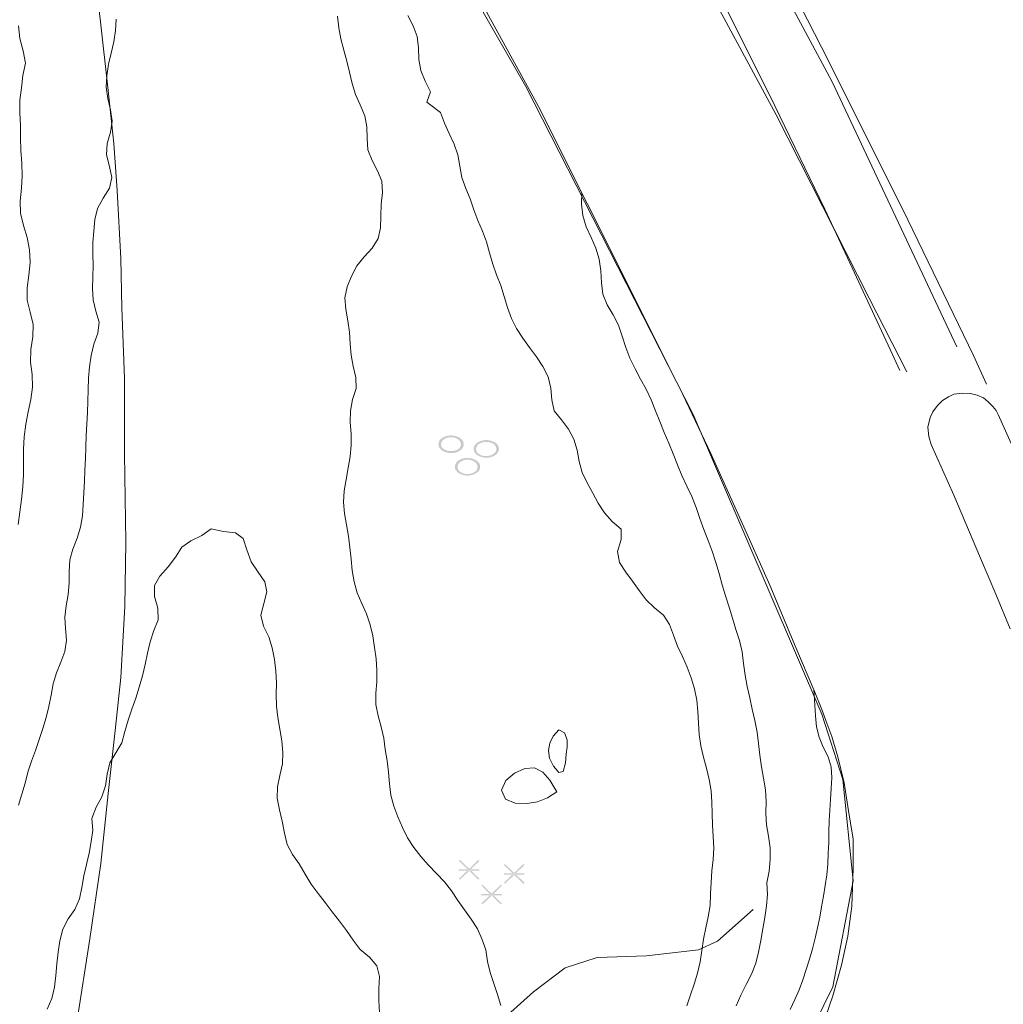
# Model space of a CAD drawing. Units: metres. Extents: x 187925 to 191011, y 6403617 to 6406817.
# Drawn here: x 189014 to 189069, y 6404766 to 6404821 of the extents above; entities that cross this region are included whole.
import ezdxf

# ---------------------------------------------------------------- set-up
doc = ezdxf.new("R2010")
doc.units = ezdxf.units.M
doc.linetypes.add('ESRI_SimpleSolid', pattern=[0])
doc.layers.add('Barr- och blandskog', color=7, linetype='Continuous', true_color=0x5c8944)
doc.layers.add('Lövskog', color=7, linetype='Continuous', true_color=0x267300)
for name, color, linetype, lineweight, true_color in [('Höjdkurva 1m', 7, 'ESRI_SimpleSolid', 20, 0x6ec200), ('Vägräcke', 253, 'ESRI_SimpleSolid', 20, 0x828282), ('Ägoslagsgräns', 7, 'ESRI_SimpleSolid', 20, 0x734c00)]:
    doc.layers.add(name, color=color, linetype=linetype, lineweight=lineweight, true_color=true_color)
doc.layers.add('Kantsten', color=7, linetype='ESRI_SimpleSolid', lineweight=20)
doc.layers.add('Vägkant', color=7, linetype='ESRI_SimpleSolid', lineweight=20)

# ---------------------------------------------------------------- blocks, each defined once
blk = doc.blocks.new('Markörsymbol3')
at = {"true_color": 0x267300, "transparency": 33554687, "extrusion": (0, -1.22465e-16, -1)}
h = blk.add_hatch(color=86, dxfattribs=at)
edge = h.paths.add_edge_path(flags=0)
edge.add_spline(control_points=[(-0.637, -0.624), (-0.637, -0.781), (-0.555, -0.904), (-0.392, -0.995)], knot_values=[0, 0, 0, 0, 1, 1, 1, 1], degree=3, periodic=0)
edge.add_spline(control_points=[(-0.392, -0.995), (-0.255, -1.074), (-0.102, -1.113), (0.065, -1.113)], knot_values=[0, 0, 0, 0, 1, 1, 1, 1], degree=3, periodic=0)
edge.add_spline(control_points=[(0.065, -1.113), (0.232, -1.113), (0.384, -1.074), (0.519, -0.995)], knot_values=[0, 0, 0, 0, 1, 1, 1, 1], degree=3, periodic=0)
edge.add_spline(control_points=[(0.519, -0.995), (0.682, -0.902), (0.764, -0.778), (0.764, -0.624)], knot_values=[0, 0, 0, 0, 1, 1, 1, 1], degree=3, periodic=0)
edge.add_spline(control_points=[(0.764, -0.624), (0.764, -0.469), (0.682, -0.346), (0.519, -0.252)], knot_values=[0, 0, 0, 0, 1, 1, 1, 1], degree=3, periodic=0)
edge.add_spline(control_points=[(0.519, -0.252), (0.384, -0.174), (0.232, -0.135), (0.065, -0.135)], knot_values=[0, 0, 0, 0, 1, 1, 1, 1], degree=3, periodic=0)
edge.add_spline(control_points=[(0.065, -0.135), (-0.102, -0.135), (-0.255, -0.174), (-0.392, -0.252)], knot_values=[0, 0, 0, 0, 1, 1, 1, 1], degree=3, periodic=0)
edge.add_spline(control_points=[(-0.392, -0.252), (-0.555, -0.343), (-0.637, -0.467), (-0.637, -0.624)], knot_values=[0, 0, 0, 0, 1, 1, 1, 1], degree=3, periodic=0)
edge.add_line((-0.637, -0.624), (-0.637, -0.624))
edge = h.paths.add_edge_path(flags=0)
edge.add_spline(control_points=[(-0.491, -0.633), (-0.491, -0.509), (-0.427, -0.408), (-0.3, -0.332)], knot_values=[0, 0, 0, 0, 1, 1, 1, 1], degree=3, periodic=0)
edge.add_spline(control_points=[(-0.3, -0.332), (-0.19, -0.266), (-0.068, -0.233), (0.065, -0.233)], knot_values=[0, 0, 0, 0, 1, 1, 1, 1], degree=3, periodic=0)
edge.add_spline(control_points=[(0.065, -0.233), (0.198, -0.233), (0.319, -0.266), (0.427, -0.332)], knot_values=[0, 0, 0, 0, 1, 1, 1, 1], degree=3, periodic=0)
edge.add_spline(control_points=[(0.427, -0.332), (0.554, -0.408), (0.618, -0.509), (0.618, -0.633)], knot_values=[0, 0, 0, 0, 1, 1, 1, 1], degree=3, periodic=0)
edge.add_spline(control_points=[(0.618, -0.633), (0.618, -0.758), (0.554, -0.859), (0.427, -0.935)], knot_values=[0, 0, 0, 0, 1, 1, 1, 1], degree=3, periodic=0)
edge.add_spline(control_points=[(0.427, -0.935), (0.319, -0.999), (0.198, -1.03), (0.065, -1.03)], knot_values=[0, 0, 0, 0, 1, 1, 1, 1], degree=3, periodic=0)
edge.add_spline(control_points=[(0.065, -1.03), (-0.068, -1.03), (-0.19, -0.999), (-0.3, -0.935)], knot_values=[0, 0, 0, 0, 1, 1, 1, 1], degree=3, periodic=0)
edge.add_spline(control_points=[(-0.3, -0.935), (-0.427, -0.859), (-0.491, -0.758), (-0.491, -0.633)], knot_values=[0, 0, 0, 0, 1, 1, 1, 1], degree=3, periodic=0)
edge.add_line((-0.491, -0.633), (-0.491, -0.633))
edge = h.paths.add_edge_path(flags=0)
edge.add_spline(control_points=[(-1.678, 0.367), (-1.678, 0.21), (-1.596, 0.086), (-1.434, -0.005)], knot_values=[0, 0, 0, 0, 1, 1, 1, 1], degree=3, periodic=0)
edge.add_spline(control_points=[(-1.434, -0.005), (-1.296, -0.083), (-1.144, -0.122), (-0.976, -0.122)], knot_values=[0, 0, 0, 0, 1, 1, 1, 1], degree=3, periodic=0)
edge.add_spline(control_points=[(-0.976, -0.122), (-0.809, -0.122), (-0.658, -0.083), (-0.522, -0.005)], knot_values=[0, 0, 0, 0, 1, 1, 1, 1], degree=3, periodic=0)
edge.add_spline(control_points=[(-0.522, -0.005), (-0.359, 0.088), (-0.278, 0.212), (-0.278, 0.367)], knot_values=[0, 0, 0, 0, 1, 1, 1, 1], degree=3, periodic=0)
edge.add_spline(control_points=[(-0.278, 0.367), (-0.278, 0.521), (-0.359, 0.645), (-0.522, 0.738)], knot_values=[0, 0, 0, 0, 1, 1, 1, 1], degree=3, periodic=0)
edge.add_spline(control_points=[(-0.522, 0.738), (-0.658, 0.817), (-0.809, 0.856), (-0.976, 0.856)], knot_values=[0, 0, 0, 0, 1, 1, 1, 1], degree=3, periodic=0)
edge.add_spline(control_points=[(-0.976, 0.856), (-1.144, 0.856), (-1.296, 0.817), (-1.434, 0.738)], knot_values=[0, 0, 0, 0, 1, 1, 1, 1], degree=3, periodic=0)
edge.add_spline(control_points=[(-1.434, 0.738), (-1.596, 0.647), (-1.678, 0.523), (-1.678, 0.367)], knot_values=[0, 0, 0, 0, 1, 1, 1, 1], degree=3, periodic=0)
edge.add_line((-1.678, 0.367), (-1.678, 0.367))
edge = h.paths.add_edge_path(flags=0)
edge.add_spline(control_points=[(-1.532, 0.357), (-1.532, 0.482), (-1.468, 0.583), (-1.341, 0.659)], knot_values=[0, 0, 0, 0, 1, 1, 1, 1], degree=3, periodic=0)
edge.add_spline(control_points=[(-1.341, 0.659), (-1.231, 0.724), (-1.11, 0.757), (-0.976, 0.757)], knot_values=[0, 0, 0, 0, 1, 1, 1, 1], degree=3, periodic=0)
edge.add_spline(control_points=[(-0.976, 0.757), (-0.843, 0.757), (-0.72, 0.725), (-0.608, 0.662)], knot_values=[0, 0, 0, 0, 1, 1, 1, 1], degree=3, periodic=0)
edge.add_spline(control_points=[(-0.608, 0.662), (-0.475, 0.586), (-0.408, 0.486), (-0.408, 0.364)], knot_values=[0, 0, 0, 0, 1, 1, 1, 1], degree=3, periodic=0)
edge.add_spline(control_points=[(-0.408, 0.364), (-0.408, 0.239), (-0.471, 0.138), (-0.598, 0.062)], knot_values=[0, 0, 0, 0, 1, 1, 1, 1], degree=3, periodic=0)
edge.add_spline(control_points=[(-0.598, 0.062), (-0.709, -0.002), (-0.83, -0.033), (-0.964, -0.033)], knot_values=[0, 0, 0, 0, 1, 1, 1, 1], degree=3, periodic=0)
edge.add_spline(control_points=[(-0.964, -0.033), (-1.097, -0.033), (-1.22, -0.003), (-1.332, 0.059)], knot_values=[0, 0, 0, 0, 1, 1, 1, 1], degree=3, periodic=0)
edge.add_spline(control_points=[(-1.332, 0.059), (-1.465, 0.135), (-1.532, 0.234), (-1.532, 0.357)], knot_values=[0, 0, 0, 0, 1, 1, 1, 1], degree=3, periodic=0)
edge.add_line((-1.532, 0.357), (-1.532, 0.357))
edge = h.paths.add_edge_path(flags=0)
edge.add_spline(control_points=[(0.275, 0.624), (0.275, 0.469), (0.356, 0.346), (0.519, 0.252)], knot_values=[0, 0, 0, 0, 1, 1, 1, 1], degree=3, periodic=0)
edge.add_spline(control_points=[(0.519, 0.252), (0.657, 0.174), (0.809, 0.135), (0.976, 0.135)], knot_values=[0, 0, 0, 0, 1, 1, 1, 1], degree=3, periodic=0)
edge.add_spline(control_points=[(0.976, 0.135), (1.144, 0.135), (1.296, 0.174), (1.434, 0.252)], knot_values=[0, 0, 0, 0, 1, 1, 1, 1], degree=3, periodic=0)
edge.add_spline(control_points=[(1.434, 0.252), (1.596, 0.346), (1.678, 0.469), (1.678, 0.624)], knot_values=[0, 0, 0, 0, 1, 1, 1, 1], degree=3, periodic=0)
edge.add_spline(control_points=[(1.678, 0.624), (1.678, 0.778), (1.596, 0.902), (1.434, 0.995)], knot_values=[0, 0, 0, 0, 1, 1, 1, 1], degree=3, periodic=0)
edge.add_spline(control_points=[(1.434, 0.995), (1.296, 1.074), (1.144, 1.113), (0.976, 1.113)], knot_values=[0, 0, 0, 0, 1, 1, 1, 1], degree=3, periodic=0)
edge.add_spline(control_points=[(0.976, 1.113), (0.809, 1.113), (0.657, 1.074), (0.519, 0.995)], knot_values=[0, 0, 0, 0, 1, 1, 1, 1], degree=3, periodic=0)
edge.add_spline(control_points=[(0.519, 0.995), (0.356, 0.902), (0.275, 0.778), (0.275, 0.624)], knot_values=[0, 0, 0, 0, 1, 1, 1, 1], degree=3, periodic=0)
edge.add_line((0.275, 0.624), (0.275, 0.624))
edge = h.paths.add_edge_path(flags=0)
edge.add_spline(control_points=[(0.43, 0.618), (0.43, 0.742), (0.493, 0.843), (0.618, 0.919)], knot_values=[0, 0, 0, 0, 1, 1, 1, 1], degree=3, periodic=0)
edge.add_spline(control_points=[(0.618, 0.919), (0.723, 0.983), (0.843, 1.014), (0.976, 1.014)], knot_values=[0, 0, 0, 0, 1, 1, 1, 1], degree=3, periodic=0)
edge.add_spline(control_points=[(0.976, 1.014), (1.11, 1.014), (1.23, 0.983), (1.338, 0.919)], knot_values=[0, 0, 0, 0, 1, 1, 1, 1], degree=3, periodic=0)
edge.add_spline(control_points=[(1.338, 0.919), (1.467, 0.843), (1.532, 0.742), (1.532, 0.618)], knot_values=[0, 0, 0, 0, 1, 1, 1, 1], degree=3, periodic=0)
edge.add_spline(control_points=[(1.532, 0.618), (1.532, 0.495), (1.467, 0.4), (1.338, 0.332)], knot_values=[0, 0, 0, 0, 1, 1, 1, 1], degree=3, periodic=0)
edge.add_spline(control_points=[(1.338, 0.332), (1.235, 0.275), (1.116, 0.246), (0.983, 0.246)], knot_values=[0, 0, 0, 0, 1, 1, 1, 1], degree=3, periodic=0)
edge.add_spline(control_points=[(0.983, 0.246), (0.847, 0.246), (0.728, 0.274), (0.624, 0.329)], knot_values=[0, 0, 0, 0, 1, 1, 1, 1], degree=3, periodic=0)
edge.add_spline(control_points=[(0.624, 0.329), (0.495, 0.398), (0.43, 0.495), (0.43, 0.618)], knot_values=[0, 0, 0, 0, 1, 1, 1, 1], degree=3, periodic=0)
edge.add_line((0.43, 0.618), (0.43, 0.618))
blk = doc.blocks.new('Markörsymbol4')
at = {"true_color": 0x5c8944, "transparency": 33554687, "extrusion": (0, -1.22465e-16, -1)}
h = blk.add_hatch(color=77, dxfattribs=at)
h.paths.add_polyline_path([(-1.826, -0.035), (-1.756, -0.092), (-0.673, 0.953), (-0.73, 1.006)], flags=0)
h.paths.add_polyline_path([(-1.813, 0.953), (-0.73, -0.092), (-0.67, -0.035), (-1.753, 1.01)], flags=0)
h.paths.add_polyline_path([(-1.813, 0.419), (-0.67, 0.416), (-0.67, 0.498), (-1.813, 0.498)], flags=0)
h.paths.add_polyline_path([(0.683, 0.194), (0.74, 0.137), (1.822, 1.181), (1.765, 1.238)], flags=0)
h.paths.add_polyline_path([(0.683, 1.175), (1.765, 0.13), (1.826, 0.187), (0.743, 1.232)], flags=0)
h.paths.add_polyline_path([(0.683, 0.641), (1.826, 0.638), (1.826, 0.721), (0.683, 0.721)], flags=0)
h.paths.add_polyline_path([(-0.565, -1.181), (-0.508, -1.238), (0.575, -0.194), (0.518, -0.14)], flags=0)
h.paths.add_polyline_path([(-0.565, -0.194), (0.518, -1.238), (0.578, -1.181), (-0.505, -0.137)], flags=0)
h.paths.add_polyline_path([(-0.565, -0.727), (0.578, -0.73), (0.578, -0.648), (-0.565, -0.648)], flags=0)

msp = doc.modelspace()

# ---------------------------------------------------------------- linework, layer by layer
at = {"layer": 'Höjdkurva 1m', "transparency": 33554687}
for points in [[(189032.0762, 6404821.1555, 97), (189032.1447, 6404820.5246, 97), (189032.2602, 6404819.9027, 97), (189032.4168, 6404819.2868, 97), (189032.5873, 6404818.6709, 97), (189032.7338, 6404818.0491, 97), (189032.8803, 6404817.4282, 97), (189033.0758, 6404816.8244, 97), (189033.3293, 6404816.2376, 97), (189033.5768, 6404815.6458, 97), (189033.7013, 6404815.0269, 97), (189033.7098, 6404814.3839, 97), (189033.7584, 6404813.7509, 97), (189033.9828, 6404813.1591, 97), (189034.2923, 6404812.5884, 97), (189034.5208, 6404812.0056, 97), (189034.5563, 6404811.3846, 97), (189034.4939, 6404810.7386, 97), (189034.4694, 6404810.0795, 97), (189034.4449, 6404809.4285, 97), (189034.3234, 6404808.8264, 97), (189033.9859, 6404808.3081, 97), (189033.5463, 6404807.8278, 97), (189033.1457, 6404807.3215, 97), (189032.8442, 6404806.7522, 97), (189032.5997, 6404806.153, 97), (189032.4782, 6404805.5369, 97), (189032.5237, 6404804.9089, 97), (189032.6412, 6404804.276, 97), (189032.7308, 6404803.6391, 97), (189032.7773, 6404803.0022, 97), (189032.8298, 6404802.3712, 97), (189032.9313, 6404801.7493, 97), (189033.0959, 6404801.1284, 97), (189033.1094, 6404800.5144, 97), (189032.9029, 6404799.9033, 97), (189032.7864, 6404799.2802, 97), (189032.7739, 6404798.6472, 97), (189032.8215, 6404798.0102, 97), (189032.837, 6404797.3732, 97), (189032.7755, 6404796.7412, 97), (189032.671, 6404796.1111, 97), (189032.5506, 6404795.481, 97), (189032.4461, 6404794.8499, 97), (189032.4076, 6404794.2189, 97), (189032.4661, 6404793.5879, 97), (189032.5717, 6404792.956, 97), (189032.6732, 6404792.3261, 97), (189032.7567, 6404791.6952, 97), (189032.8262, 6404791.0623, 97), (189032.8918, 6404790.4253, 97), (189032.9883, 6404789.7954, 97), (189033.1688, 6404789.1865, 97), (189033.4253, 6404788.6028, 97), (189033.6858, 6404788.021, 97), (189033.8853, 6404787.4191, 97), (189034.0238, 6404786.7973, 97), (189034.1303, 6404786.1664, 97), (189034.2168, 6404785.5334, 97), (189034.2554, 6404784.8985, 97), (189034.2499, 6404784.2615, 97), (189034.1944, 6404783.6224, 97), (189034.1929, 6404782.9904, 97), (189034.3185, 6404782.3715, 97), (189034.496, 6404781.7557, 97), (189034.6325, 6404781.1318, 97), (189034.714, 6404780.4999, 97), (189034.8255, 6404779.873, 97), (189034.9041, 6404779.242, 97), (189034.9456, 6404778.6051, 97), (189035.0301, 6404777.9761, 97), (189035.1976, 6404777.3633, 97), (189035.4171, 6404776.7615, 97), (189035.6706, 6404776.1717, 97), (189035.9571, 6404775.6009, 97), (189036.2945, 6404775.0612, 97), (189036.6949, 6404774.5665, 97), (189037.1213, 6404774.0929, 97), (189037.5587, 6404773.6293, 97), (189037.9931, 6404773.1626, 97), (189038.3875, 6404772.663, 97), (189038.7479, 6404772.1363, 97), (189039.1034, 6404771.6076, 97), (189039.4708, 6404771.0879, 97), (189039.8362, 6404770.5622, 97), (189040.0677, 6404770.0034, 97), (189040.2892, 6404769.3906, 97), (189040.3858, 6404768.7546, 97), (189040.5263, 6404768.1308, 97), (189040.7258, 6404767.5249, 97), (189040.9303, 6404766.9241, 97), (189041.1138, 6404766.3163, 97)], [(189051.4207, 6404766.2908, 97), (189051.6262, 6404766.896, 97), (189051.8347, 6404767.4992, 97), (189052.0262, 6404768.1063, 97), (189052.1667, 6404768.7255, 97), (189052.2552, 6404769.3565, 97), (189052.3447, 6404769.9876, 97), (189052.4761, 6404770.6097, 97), (189052.6186, 6404771.2318, 97), (189052.7201, 6404771.8589, 97), (189052.7456, 6404772.4939, 97), (189052.771, 6404773.1319, 97), (189052.8175, 6404773.768, 97), (189052.882, 6404774.402, 97), (189052.9165, 6404775.0361, 97), (189052.8959, 6404775.672, 97), (189052.8574, 6404776.308, 97), (189052.8349, 6404776.946, 97), (189052.8233, 6404777.583, 97), (189052.7788, 6404778.2169, 97), (189052.6693, 6404778.8448, 97), (189052.5098, 6404779.4637, 97), (189052.3493, 6404780.0786, 97), (189052.2127, 6404780.7014, 97), (189052.1162, 6404781.3304, 97), (189052.0707, 6404781.9653, 97), (189052.0422, 6404782.6023, 97), (189051.9766, 6404783.2352, 97), (189051.8501, 6404783.8601, 97), (189051.6756, 6404784.474, 97), (189051.4491, 6404785.0698, 97), (189051.1896, 6404785.6516, 97), (189050.9202, 6404786.2293, 97), (189050.6947, 6404786.8352, 97), (189050.4732, 6404787.442, 97), (189050.1317, 6404787.9567, 97), (189049.6364, 6404788.3603, 97), (189049.167, 6404788.7939, 97), (189048.7956, 6404789.3126, 97), (189048.4252, 6404789.8323, 97), (189048.0468, 6404790.3429, 97), (189047.6993, 6404790.8786, 97), (189047.5798, 6404791.4765, 97), (189047.7992, 6404792.1497, 97), (189047.7888, 6404792.7287, 97), (189047.2864, 6404793.1423, 97), (189046.868, 6404793.6289, 97), (189046.5186, 6404794.1596, 97), (189046.2151, 6404794.7194, 97), (189045.9137, 6404795.2831, 97), (189045.6322, 6404795.8539, 97), (189045.4627, 6404796.4648, 97), (189045.3441, 6404797.0937, 97), (189045.1646, 6404797.7025, 97), (189044.8652, 6404798.2663, 97), (189044.4797, 6404798.7819, 97), (189044.0833, 6404799.2766, 97), (189043.9508, 6404799.8875, 97), (189043.8983, 6404800.5454, 97), (189043.7368, 6404801.1673, 97), (189043.4463, 6404801.7371, 97), (189043.0919, 6404802.2738, 97), (189042.7144, 6404802.7884, 97), (189042.337, 6404803.3041, 97), (189041.9896, 6404803.8378, 97), (189041.7131, 6404804.4086, 97), (189041.4976, 6404805.0094, 97), (189041.3151, 6404805.6223, 97), (189041.1256, 6404806.2291, 97), (189040.8891, 6404806.8209, 97), (189040.6716, 6404807.4197, 97), (189040.4961, 6404808.0336, 97), (189040.3306, 6404808.6474, 97), (189040.1031, 6404809.2422, 97), (189039.8456, 6404809.826, 97), (189039.6241, 6404810.4228, 97), (189039.4266, 6404811.0267, 97), (189039.1751, 6404811.6145, 97), (189038.9696, 6404812.2153, 97), (189038.8481, 6404812.8412, 97), (189038.7306, 6404813.4681, 97), (189038.5301, 6404814.0689, 97), (189038.2636, 6404814.6487, 97), (189038.0071, 6404815.2335, 97), (189037.7746, 6404815.8243, 97), (189037.0291, 6404816.4006, 97), (189037.2187, 6404816.9738, 97), (189036.9312, 6404817.5516, 97), (189036.6917, 6404818.1424, 97), (189036.5702, 6404818.7613, 97), (189036.5506, 6404819.4032, 97), (189036.4861, 6404820.0352, 97), (189036.2586, 6404820.629, 97), (189035.9602, 6404821.1917, 97)], [(189014.3947, 6404820.6178, 96), (189014.4633, 6404819.9258, 96), (189014.6429, 6404819.244, 96), (189014.7735, 6404818.5651, 96), (189014.628, 6404817.882, 96), (189014.5526, 6404817.1939, 96), (189014.4632, 6404816.5008, 96), (189014.4678, 6404815.8039, 96), (189014.4953, 6404815.1049, 96), (189014.5109, 6404814.4079, 96), (189014.5315, 6404813.7119, 96), (189014.5741, 6404813.016, 96), (189014.6017, 6404812.319, 96), (189014.5592, 6404811.6199, 96), (189014.4858, 6404810.9229, 96), (189014.5094, 6404810.2359, 96), (189014.6749, 6404809.5621, 96), (189014.8805, 6404808.8882, 96), (189015.0051, 6404808.1993, 96), (189015.0387, 6404807.5014, 96), (189014.9672, 6404806.8023, 96), (189014.8648, 6404806.1082, 96), (189014.8714, 6404805.4212, 96), (189015.048, 6404804.7434, 96), (189015.2135, 6404804.0645, 96), (189015.1921, 6404803.3765, 96), (189015.0837, 6404802.6814, 96), (189015.0662, 6404801.9844, 96), (189015.1468, 6404801.2885, 96), (189015.1774, 6404800.5965, 96), (189015.075, 6404799.9094, 96), (189014.9225, 6404799.2233, 96), (189014.7951, 6404798.5352, 96), (189014.7077, 6404797.8441, 96), (189014.6743, 6404797.1491, 96), (189014.6759, 6404796.4521, 96), (189014.6744, 6404795.7541, 96), (189014.635, 6404795.0581, 96), (189014.5646, 6404794.364, 96), (189014.4672, 6404793.6739, 96), (189014.3667, 6404792.9839, 96)], [(189014.3897, 6404777.4139, 97), (189014.5852, 6404778.0201, 97), (189014.7547, 6404778.6342, 97), (189014.9162, 6404779.2504, 97), (189015.1057, 6404779.8575, 97), (189015.3312, 6404780.4537, 97), (189015.5417, 6404781.0549, 97), (189015.7361, 6404781.6611, 97), (189015.9176, 6404782.2712, 97), (189016.0751, 6404782.8883, 97), (189016.1996, 6404783.5144, 97), (189016.3221, 6404784.1405, 97), (189016.4986, 6404784.7497, 97), (189016.7391, 6404785.3409, 97), (189016.9566, 6404785.9391, 97), (189017.0441, 6404786.5661, 97), (189016.9935, 6404787.2041, 97), (189016.968, 6404787.8421, 97), (189017.0375, 6404788.4731, 97), (189017.145, 6404789.1022, 97), (189017.1974, 6404789.7392, 97), (189017.1939, 6404790.3802, 97), (189017.2364, 6404791.0113, 97), (189017.4089, 6404791.6184, 97), (189017.6434, 6404792.2156, 97), (189017.8349, 6404792.8238, 97), (189017.9323, 6404793.4518, 97), (189017.9808, 6404794.0899, 97), (189018.0163, 6404794.7269, 97), (189018.0487, 6404795.3629, 97), (189018.0762, 6404795.9979, 97), (189018.0977, 6404796.634, 97), (189018.1192, 6404797.271, 97), (189018.1486, 6404797.907, 97), (189018.1841, 6404798.543, 97), (189018.2156, 6404799.179, 97), (189018.235, 6404799.8141, 97), (189018.2515, 6404800.4511, 97), (189018.276, 6404801.0891, 97), (189018.3214, 6404801.7261, 97), (189018.4109, 6404802.3542, 97), (189018.5734, 6404802.9703, 97), (189018.7959, 6404803.5805, 97), (189018.8574, 6404804.1916, 97), (189018.6829, 6404804.8084, 97), (189018.5274, 6404805.4343, 97), (189018.4928, 6404806.0672, 97), (189018.5213, 6404806.7043, 97), (189018.5398, 6404807.3423, 97), (189018.5212, 6404807.9803, 97), (189018.5127, 6404808.6163, 97), (189018.5612, 6404809.2503, 97), (189018.6197, 6404809.8883, 97), (189018.7641, 6404810.5055, 97), (189019.0937, 6404811.0767, 97), (189019.4302, 6404811.633, 97), (189019.5627, 6404812.2131, 97), (189019.4292, 6404812.834, 97), (189019.2677, 6404813.4699, 97), (189019.3051, 6404814.0999, 97), (189019.4836, 6404814.723, 97), (189019.5901, 6404815.3431, 97), (189019.4896, 6404815.966, 97), (189019.3371, 6404816.5919, 97), (189019.2485, 6404817.2258, 97), (189019.288, 6404817.8629, 97), (189019.3875, 6404818.4959, 97), (189019.53, 6404819.1201, 97), (189019.6725, 6404819.7402, 97), (189019.7659, 6404820.3663, 97), (189019.8074, 6404821.0023, 97)], [(189054.1707, 6404766.2951, 98), (189054.4282, 6404766.8913, 98), (189054.7177, 6404767.4716, 98), (189055.0083, 6404768.0508, 98), (189055.2448, 6404768.649, 98), (189055.4032, 6404769.2752, 98), (189055.5227, 6404769.9132, 98), (189055.6352, 6404770.5513, 98), (189055.7466, 6404771.1884, 98), (189055.8461, 6404771.8265, 98), (189055.8986, 6404772.4705, 98), (189055.865, 6404773.1165, 98), (189055.9885, 6404773.7636, 98), (189056.044, 6404774.4097, 98), (189056.0394, 6404775.0527, 98), (189055.9479, 6404775.6916, 98), (189055.8454, 6404776.3325, 98), (189055.8148, 6404776.9775, 98), (189055.8273, 6404777.6255, 98), (189055.7808, 6404778.2694, 98), (189055.6702, 6404778.9063, 98), (189055.5627, 6404779.5442, 98), (189055.4762, 6404780.1852, 98), (189055.4036, 6404780.8271, 98), (189055.3181, 6404781.468, 98), (189055.2016, 6404782.1039, 98), (189055.057, 6404782.7358, 98), (189054.9165, 6404783.3667, 98), (189054.772, 6404783.9966, 98), (189054.6535, 6404784.6325, 98), (189054.5729, 6404785.2744, 98), (189054.4914, 6404785.9163, 98), (189054.3519, 6404786.5462, 98), (189054.1534, 6404787.165, 98), (189053.9678, 6404787.7819, 98), (189053.7733, 6404788.3987, 98), (189053.5798, 6404789.0156, 98), (189053.3943, 6404789.6354, 98), (189053.2178, 6404790.2572, 98), (189053.0363, 6404790.8781, 98), (189052.8328, 6404791.4919, 98), (189052.6083, 6404792.0977, 98), (189052.3668, 6404792.6985, 98), (189052.1503, 6404793.3073, 98), (189051.9428, 6404793.9212, 98), (189051.7063, 6404794.522, 98), (189051.4308, 6404795.1067, 98), (189051.1463, 6404795.6925, 98), (189050.9058, 6404796.2923, 98), (189050.6653, 6404796.8921, 98), (189050.4258, 6404797.4899, 98), (189050.1783, 6404798.0877, 98), (189049.9348, 6404798.6865, 98), (189049.6983, 6404799.2893, 98), (189049.4528, 6404799.8911, 98), (189049.1813, 6404800.4728, 98), (189048.8658, 6404801.0386, 98), (189048.5584, 6404801.6093, 98), (189048.2789, 6404802.1921, 98), (189048.0494, 6404802.7949, 98), (189047.8529, 6404803.4117, 98), (189047.6504, 6404804.0265, 98), (189047.3499, 6404804.6033, 98), (189047.0064, 6404805.161, 98), (189046.7679, 6404805.7458, 98), (189046.6954, 6404806.3837, 98), (189046.6689, 6404807.0397, 98), (189046.5693, 6404807.6836, 98), (189046.3808, 6404808.3055, 98), (189046.1203, 6404808.8973, 98), (189045.8548, 6404809.49, 98), (189045.6703, 6404810.1139, 98), (189045.5958, 6404810.7528, 98), (189045.6133, 6404811.3678, 98)], [(189015.9891, 6404766.1123, 98), (189016.2366, 6404766.7065, 98), (189016.3811, 6404767.3316, 98), (189016.4535, 6404767.9767, 98), (189016.51, 6404768.6247, 98), (189016.5835, 6404769.2658, 98), (189016.6779, 6404769.9039, 98), (189016.8444, 6404770.536, 98), (189017.1379, 6404771.1073, 98), (189017.5235, 6404771.6286, 98), (189017.768, 6404772.2158, 98), (189017.9025, 6404772.8559, 98), (189018.0229, 6404773.502, 98), (189018.1694, 6404774.1331, 98), (189018.3129, 6404774.7602, 98), (189018.4263, 6404775.3943, 98), (189018.5048, 6404776.0364, 98), (189018.4623, 6404776.6853, 98), (189018.7028, 6404777.3045, 98), (189019.0103, 6404777.8808, 98), (189019.2188, 6404778.492, 98), (189019.3082, 6404779.14, 98), (189019.4587, 6404779.7632, 98), (189019.7892, 6404780.3224, 98), (189020.1278, 6404780.8777, 98), (189020.2883, 6404781.4998, 98), (189020.4637, 6404782.122, 98), (189020.6762, 6404782.7342, 98), (189020.8877, 6404783.3463, 98), (189021.0822, 6404783.9625, 98), (189021.2567, 6404784.5856, 98), (189021.4042, 6404785.2148, 98), (189021.5406, 6404785.8469, 98), (189021.6831, 6404786.477, 98), (189021.8886, 6404787.0932, 98), (189022.1301, 6404787.6964, 98), (189022.1056, 6404788.3353, 98), (189021.929, 6404788.9862, 98), (189021.9215, 6404789.5892, 98), (189022.2311, 6404790.1184, 98), (189022.6957, 6404790.6258, 98), (189023.1022, 6404791.1711, 98), (189023.4367, 6404791.7184, 98), (189023.9464, 6404792.0808, 98), (189024.5452, 6404792.3683, 98), (189025.0789, 6404792.7468, 98), (189025.757, 6404792.5984, 98), (189026.4181, 6404792.5249, 98), (189026.8403, 6404792.2043, 98), (189027.0438, 6404791.5744, 98), (189027.2874, 6404790.9056, 98), (189027.6809, 6404790.338, 98), (189028.0453, 6404789.8073, 98), (189028.1538, 6404789.2364, 98), (189027.9803, 6404788.6012, 98), (189027.8308, 6404787.9551, 98), (189027.9784, 6404787.3452, 98), (189028.2658, 6404786.7495, 98), (189028.4564, 6404786.1316, 98), (189028.5809, 6404785.4967, 98), (189028.6584, 6404784.8528, 98), (189028.684, 6404784.2058, 98), (189028.6795, 6404783.5588, 98), (189028.697, 6404782.9138, 98), (189028.7676, 6404782.2739, 98), (189028.8801, 6404781.635, 98), (189028.9786, 6404780.9911, 98), (189029.0392, 6404780.3441, 98), (189029.0167, 6404779.7001, 98), (189028.8802, 6404779.063, 98), (189028.7398, 6404778.4299, 98), (189028.7323, 6404777.7989, 98), (189028.8578, 6404777.165, 98), (189029.0094, 6404776.5231, 98), (189029.1249, 6404775.8722, 98), (189029.2744, 6404775.2424, 98), (189029.5729, 6404774.6856, 98), (189029.9543, 6404774.1649, 98), (189030.2808, 6404773.6002, 98), (189030.6052, 6404773.0455, 98), (189030.9937, 6404772.5248, 98), (189031.3921, 6404772.0131, 98), (189031.7795, 6404771.4955, 98), (189032.1799, 6404770.9858, 98), (189032.5744, 6404770.4721, 98), (189032.9348, 6404769.9364, 98), (189033.3312, 6404769.4208, 98), (189033.8396, 6404768.9812, 98), (189034.258, 6404768.5135, 98), (189034.3955, 6404767.9227, 98), (189034.368, 6404767.2536, 98), (189034.3536, 6404766.5776, 98), (189034.3991, 6404765.9267, 98)], [(189058.4601, 6404783.8036, 99), (189058.4833, 6404783.5567, 99), (189058.5238, 6404782.9617, 99), (189058.5593, 6404782.3627, 99), (189058.6228, 6404781.7678, 99), (189058.7633, 6404781.1909, 99), (189058.9888, 6404780.6361, 99), (189059.2532, 6404780.0953, 99), (189059.4307, 6404779.5345, 99), (189059.4602, 6404778.9395, 99), (189059.4267, 6404778.3325, 99), (189059.3832, 6404777.7304, 99), (189059.3497, 6404777.1344, 99), (189059.3242, 6404776.5404, 99), (189059.3067, 6404775.9444, 99), (189059.2912, 6404775.3474, 99), (189059.2637, 6404774.7493, 99), (189059.2432, 6404774.1513, 99), (189059.1917, 6404773.5573, 99), (189059.1021, 6404772.9672, 99), (189058.9956, 6404772.3791, 99), (189058.8961, 6404771.789, 99), (189058.7996, 6404771.201, 99), (189058.6761, 6404770.6159, 99), (189058.5376, 6404770.0348, 99), (189058.3851, 6404769.4576, 99), (189058.2215, 6404768.8835, 99), (189058.048, 6404768.3104, 99), (189057.8635, 6404767.7412, 99), (189057.655, 6404767.182, 99), (189057.4074, 6404766.6388, 99), (189057.1599, 6404766.0946, 99)], [(189043.77, 6404780.4414, 96), (189043.8274, 6404780.0155, 96), (189044.0357, 6404779.5756, 96), (189044.334, 6404779.2319, 96), (189044.567, 6404779.2781, 96), (189044.7036, 6404779.7712, 96), (189044.7402, 6404780.2412, 96), (189044.7988, 6404780.6523, 96), (189044.8005, 6404781.0383, 96), (189044.6482, 6404781.4271, 96), (189044.3381, 6404781.5869, 96), (189044.0293, 6404781.2446, 96), (189043.8387, 6404780.8515, 96), (189043.77, 6404780.4414, 96)], [(189041.1568, 6404778.2482, 96), (189041.3743, 6404777.7404, 96), (189041.9194, 6404777.5229, 96), (189042.5785, 6404777.5004, 96), (189043.1614, 6404777.6059, 96), (189043.7142, 6404777.8174, 96), (189044.2209, 6404778.1568, 96), (189043.8444, 6404778.8085, 96), (189043.446, 6404779.2521, 96), (189042.9928, 6404779.4828, 96), (189042.4478, 6404779.4533, 96), (189041.8721, 6404779.1998, 96), (189041.3924, 6404778.7894, 96), (189041.1568, 6404778.2482, 96)]]:
    msp.add_polyline3d(points, dxfattribs=at)
at = {"layer": 'Kantsten', "transparency": 33554687}
msp.add_polyline3d([(189069.5019, 6404797.2638, 99.18), (189068.6814, 6404799.0701, 98.97), (189068.5642, 6404799.3, 98.97), (189068.392, 6404799.5298, 98.97), (189068.1328, 6404799.7886, 98.97), (189067.8726, 6404799.9974, 99.14), (189067.5135, 6404800.1551, 99.14), (189067.1534, 6404800.2338, 99.14), (189066.7124, 6404800.2554, 98.95), (189066.2325, 6404800.197, 98.98), (189065.9296, 6404800.0608, 98.98), (189065.5928, 6404799.8445, 98.98), (189065.311, 6404799.5703, 98.98), (189065.0523, 6404799.2321, 99.14), (189064.9085, 6404798.9149, 99.14), (189064.787, 6404798.3688, 99.14), (189064.8304, 6404797.8579, 99.22), (189064.9768, 6404797.408, 98.98), (189066.2261, 6404794.6131, 99.11), (189067.706, 6404791.1053, 99.17), (189068.5477, 6404789.116, 99.52), (189069.3412, 6404787.2017, 99.49)], dxfattribs=at)
at = {"layer": 'Vägkant', "transparency": 33554687}
for points in [[(189068.037, 6404800.7645, 92.81), (189067.3217, 6404802.3549, 98.92), (189063.6774, 6404809.8649, 98.73), (189061.3365, 6404814.5889, 98.46), (189058.8955, 6404819.4369, 98.35), (189056.5537, 6404824.0489, 98.31), (189053.9807, 6404828.8267, 97.97), (189051.4049, 6404833.4716, 97.93), (189048.4996, 6404838.5981, 97.72), (189045.8901, 6404842.8269, 97.52), (189043.2424, 6404847.3317, 97.31), (189040.0321, 6404852.45, 97.3), (189036.7799, 6404857.5183, 97.27), (189033.4878, 6404862.5365, 96.87), (189030.6133, 6404866.7481, 96.85), (189027.2483, 6404871.6143, 96.21), (189023.2468, 6404876.9539, 96.13)], [(189063.2304, 6404801.5095, 98.82), (189062.7124, 6404802.6531, 98.82), (189059.0819, 6404810.467, 98.62), (189056.0347, 6404816.7725, 98.39), (189052.8775, 6404823.0788, 98.11), (189050.1515, 6404827.9285, 98.07), (189046.8476, 6404833.8508, 97.89), (189043.468, 6404839.3669, 98.15), (189040.58, 6404844.2185, 97.55), (189036.0699, 6404851.5027, 97.21), (189032.8196, 6404856.683, 96.98), (189028.0775, 6404864.071, 96.7), (189024.3211, 6404869.4178, 96.3), (189019.9611, 6404875.4622, 96.16)], [(189017.6227, 6404765.3877, 98.21), (189018.3488, 6404770.0013, 98.2), (189018.9594, 6404774.1798, 98.09), (189019.3631, 6404778.0651, 98.03), (189019.7761, 6404781.7274, 97.87), (189020.0668, 6404784.4976, 97.87), (189020.2785, 6404788.4358, 97.69), (189020.3345, 6404791.9898, 97.61), (189020.2705, 6404796.8748, 97.52), (189020.272, 6404801.0798, 97.43), (189020.1177, 6404804.9906, 97.28), (189020.0634, 6404807.7336, 97.16), (189019.8673, 6404811.4924, 97.1), (189019.6691, 6404814.1042, 97.08), (189019.3346, 6404817.2049, 96.93), (189018.9435, 6404820.8446, 96.82), (189018.6052, 6404823.6613, 96.83), (189018.1268, 6404826.5909, 96.71), (189017.4471, 6404829.8263, 96.7), (189016.5946, 6404833.9476, 96.73), (189015.7757, 6404837.4389, 96.66), (189014.8648, 6404840.9311, 96.3), (189013.4196, 6404846.0079, 96.15)], [(189036.9458, 6404827.5725, 96.93), (189043.2143, 6404816.1578, 97.69), (189048.5982, 6404805.4003, 98.22), (189051.2105, 6404800.1865, 98.33), (189052.7613, 6404796.9088, 98.48), (189054.8281, 6404792.3046, 98.66), (189056.0203, 6404789.6116, 98.46), (189057.4672, 6404786.1638, 98.13), (189058.5162, 6404783.6737, 99.09), (189058.907, 6404782.729, 99.13), (189059.1355, 6404782.1042, 99.13), (189059.4583, 6404781.2295, 99.13), (189059.8052, 6404780.1018, 99.17), (189060.1524, 6404778.6511, 99.28), (189060.4299, 6404776.8553, 99.35), (189060.638, 6404775.5425, 99.15), (189060.6543, 6404773.9305, 99.39), (189060.5721, 6404771.8114, 99.17), (189060.3435, 6404770.1533, 99.32), (189059.9998, 6404768.541, 99.53), (189059.5172, 6404766.8366, 99.5), (189058.9197, 6404765.1321, 99.52)]]:
    msp.add_polyline3d(points, dxfattribs=at)
at = {"layer": 'Vägräcke', "transparency": 33554687}
for points in [[(189008.6545, 6404703.8782, 99.1665), (189014.1141, 6404712.2449, 99.4784), (189025.9993, 6404728.3099, 99.4002), (189037.7587, 6404741.2986, 99.5238), (189050.0813, 6404753.9342, 100.0108), (189055.9645, 6404760.1091, 99.9674), (189059.5195, 6404767.3365, 100.0184), (189060.6527, 6404773.2194, 99.0707), (189060.0713, 6404778.8436, 99.2696), (189058.9129, 6404782.4648, 99.2615), (189051.7792, 6404799.0784, 98.1498), (189042.5112, 6404817.2658, 98.1685), (189031.7185, 6404836.0753, 97.1617), (189021.3573, 6404851.9743, 97.0619), (189010.3585, 6404867.7465, 96.37), (189002.6148, 6404878.1237, 95.9552), (188991.6389, 6404891.8196, 94.9001), (188982.9015, 6404901.7465, 94.9859), (188977.6127, 6404906.8395, 93.6562)], [(189038.8188, 6404847.7698, 97.4541), (189047.4582, 6404832.2511, 98.256), (189056.3886, 6404815.6973, 98.7268), (189061.5338, 6404805.531, 99.0765), (189063.6161, 6404801.4408, 98.853)], [(189066.3967, 6404802.8293, 98.7183), (189059.4839, 6404817.5285, 98.6643), (189051.7759, 6404831.8995, 98.2873), (189045.0564, 6404843.5658, 98.2873), (189042.9834, 6404846.8175, 97.4825)]]:
    msp.add_polyline3d(points, dxfattribs=at)
at = {"layer": 'Ägoslagsgräns', "transparency": 33554687}
msp.add_polyline3d([(189055.1133, 6404771.6399, 97.84), (189053.1367, 6404769.8783, 97.39), (189052.0791, 6404769.4044, 96.69), (189049.2014, 6404769.063, 96.49), (189046.4615, 6404768.9737, 96.69), (189044.69, 6404768.4042, 96.2), (189042.9281, 6404767.0698, 96.36), (189038.7863, 6404763.3543, 97.44), (189037.456, 6404762.4342, 96.44), (189033.7929, 6404761.3772, 98.02)], dxfattribs=at)

# ---------------------------------------------------------------- block references
at = {"layer": 'Barr- och blandskog'}
msp.add_blockref('Markörsymbol4', (189040.6191, 6404773.1458, 97.09), dxfattribs=at)
at = {"layer": 'Lövskog'}
msp.add_blockref('Markörsymbol3', (189039.3404, 6404796.8037, 96.93), dxfattribs=at)

doc.saveas('drawing.dxf')
